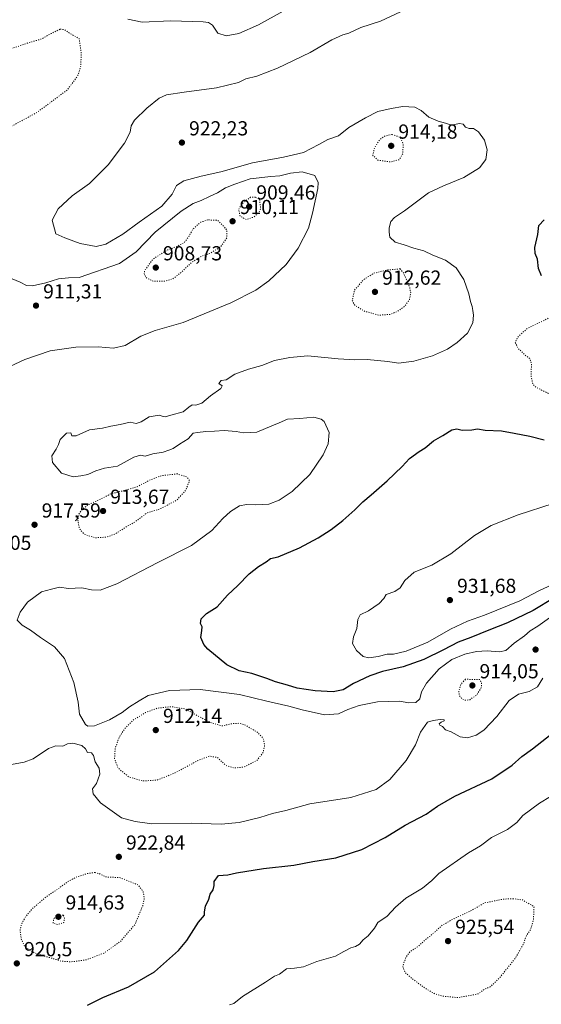
# Model space of a CAD drawing. Units: metres. Extents: x 569809 to 573253, y 4740345 to 4742701.
# Drawn here: x 572698 to 572955, y 4741588 to 4742073 of the extents above; entities that cross this region are included whole.
import ezdxf

# ---------------------------------------------------------------- set-up
doc = ezdxf.new("R2010")
doc.units = ezdxf.units.M
doc.header["$MEASUREMENT"] = 0
doc.linetypes.add('DGN Style 5', pattern=[1.153612, 0.494405, -0.659207])
for name, color, linetype, lineweight in [('Comarca CxS', 21, 'Continuous', 0), ('Comunidad Autónoma CxS', 142, 'Continuous', 0), ('Curva de nivel maestra', 30, 'Continuous', 30), ('Curva de nivel normal', 30, 'Continuous', 0), ('Curva de nivel normal depresión', 30, 'DGN Style 5', 0), ('Espacio natural protegido CxS', 121, 'Continuous', 0), ('Municipio CxS', 4, 'Continuous', 0), ('Provincia CxS', 1, 'Continuous', 0), ('Punto de cota en terreno', 7, 'Continuous', 0), ('Rótulo de punto de cota en terreno', 7, 'Continuous', 0)]:
    doc.layers.add(name, color=color, linetype=linetype, lineweight=lineweight)
doc.styles.add('Style-Arial', font='txt')

# ---------------------------------------------------------------- blocks, each defined once
blk = doc.blocks.new('5PATER')
at = {"layer": 'Punto de cota en terreno', "linetype": 'Continuous', "lineweight": 0}
h = blk.add_hatch(color=51, dxfattribs=at)
edge = h.paths.add_edge_path()
edge.add_ellipse((0, 0), major_axis=(-0.11, -0.111), ratio=0.999422, start_angle=0, end_angle=360)

msp = doc.modelspace()

# ---------------------------------------------------------------- linework, layer by layer
at = {"layer": 'Comarca CxS', "color": 21, "linetype": 'Continuous', "lineweight": 0}
msp.add_3dface([(573239.05, 4740387.82), (569832.5, 4740352.49), (569809.04, 4742665.89), (573214.45, 4742701.21)], dxfattribs=at)
at = {"layer": 'Comunidad Autónoma CxS', "color": 142, "linetype": 'Continuous', "lineweight": 0}
msp.add_3dface([(573239.05, 4740387.82), (569832.5, 4740352.49), (569809.04, 4742665.89), (573214.45, 4742701.21)], dxfattribs=at)
at = {"layer": 'Curva de nivel maestra', "color": 30, "linetype": 'Continuous', "lineweight": 30, "elevation": 925, "flags": 128}
for points in [[(572955.08, 4741946.9201), (572953.65, 4741950.4901), (572953.04, 4741955.1801), (572951.88, 4741957.8701), (572951.78, 4741960.8501), (572953.32, 4741967.2401), (572953.79, 4741971.6801), (572956.39, 4741974.4901)], [(572961.25, 4741788.1301), (572950.94, 4741782.0201), (572938.39, 4741775.8301), (572929.06, 4741772.3001), (572920.23, 4741768.6301), (572914.07, 4741766.4201), (572906.83, 4741762.5301), (572897.12, 4741757.7801), (572886.98, 4741754.1701), (572876.74, 4741751.9001), (572870.41, 4741749.7401), (572862.41, 4741745.9701), (572857.41, 4741742.8701), (572852.45, 4741741.8001), (572843.58, 4741742.3501), (572834.64, 4741743.7201), (572829.82, 4741745.1101), (572824.04, 4741746.7401), (572819.78, 4741748.4201), (572815.7, 4741749.7301), (572812.38, 4741750.9501), (572806.09, 4741752.2801), (572800.02, 4741755.2501), (572790.68, 4741762.8701), (572788.72, 4741765.1701), (572787.19, 4741768.7101), (572787.74, 4741772.1601), (572787.81, 4741773.9401), (572787.07, 4741775.5601), (572787.37, 4741777.9101), (572790.02, 4741780.4001), (572795.24, 4741783.8001), (572800.34, 4741789.4701), (572805.43, 4741794.3601), (572811.09, 4741799.9801), (572815.62, 4741803.6901), (572819.32, 4741805.9401), (572821.47, 4741807.5401), (572825.25, 4741808.4201), (572835.77, 4741812.8501), (572845, 4741817.7601), (572851.36, 4741821.9301), (572857.17, 4741826.2601), (572863.14, 4741831.6001), (572867.07, 4741835.6001), (572871.19, 4741838.9301), (572879.04, 4741845.8901), (572886.36, 4741852.9201), (572890.07, 4741856.9201), (572894.73, 4741860.3501), (572897.79, 4741862.1901), (572901.79, 4741865.5301), (572906.38, 4741868.2201), (572910.85, 4741871.0701), (572913.27, 4741871.5501), (572916.03, 4741870.9201), (572920.73, 4741871.0801), (572923.49, 4741871.5501), (572927.24, 4741870.7801), (572935.35, 4741870.5401), (572941.57, 4741869.4301), (572949.37, 4741867.9001), (572956.36, 4741866.0001)], [(572731.42, 4741587.4001), (572738.86, 4741591.1501), (572751.5, 4741596.4601), (572764.42, 4741603.8401), (572776.22, 4741614.3001), (572780.23, 4741619.3001), (572786.08, 4741628.3001), (572788.95, 4741631.8501), (572788.93, 4741633.4801), (572789.56, 4741636.1801), (572791.07, 4741639.6701), (572791.78, 4741642.1501), (572793.29, 4741644.2001), (572793.77, 4741646.3301), (572793.76, 4741648.4001), (572795.97, 4741651.3001), (572800.49, 4741651.7301), (572804.76, 4741652.6301), (572818.01, 4741654.8101), (572833.08, 4741656.3801), (572842.41, 4741658.2301), (572853.66, 4741659.9801), (572866.58, 4741664.2001), (572878, 4741670.0001), (572887.96, 4741676.1101), (572898.29, 4741681.6001), (572903.79, 4741685.5801), (572912.36, 4741690.4401), (572930.55, 4741699.0101), (572940.68, 4741705.6401), (572945.39, 4741709.9701), (572950.58, 4741713.7701), (572959.78, 4741721.0601)]]:
    msp.add_lwpolyline(points, dxfattribs=at)
at = {"layer": 'Curva de nivel normal', "color": 30, "linetype": 'Continuous', "lineweight": 0, "flags": 128}
for points, elevation in [([(572885.65, 4742077.1001), (572875.69, 4742072.4401), (572866.08, 4742069.3201), (572860.14, 4742066.5601), (572857.09, 4742065.6401), (572851.77, 4742063.2001), (572840.99, 4742056.9601), (572824.91, 4742049.2101), (572814.75, 4742045.3001), (572809.42, 4742044.1001), (572805.75, 4742042.2501), (572794.98, 4742039.6501), (572778.98, 4742037.4501), (572770.32, 4742036.1401), (572766.61, 4742034.4801), (572760.5, 4742029.5601), (572754.48, 4742023.5701), (572752.79, 4742020.8201), (572752.42, 4742017.7601), (572749.65, 4742012.3901), (572741.51, 4742001.5601), (572732.41, 4741992.4901), (572723.72, 4741986.2701), (572716.87, 4741979.9901), (572713.93, 4741974.3201), (572715.75, 4741967.6301), (572720.17, 4741965.7201), (572727.69, 4741962.8401), (572735.56, 4741961.4501), (572740.38, 4741962.4701), (572748.7, 4741967.4201), (572756.83, 4741973.3501), (572768.02, 4741981.2401), (572773.1, 4741987.1001), (572775.2, 4741991.3801), (572778.76, 4741993.6801), (572787.35, 4741995.9901), (572797.06, 4741998.1501), (572812.62, 4742002.6601), (572827.85, 4742005.3901), (572837.75, 4742007.7701), (572845.41, 4742011.6301), (572849.74, 4742014.0501), (572855.02, 4742015.8701), (572860.19, 4742019.9701), (572868.42, 4742024.7201), (572874.34, 4742027.9101), (572880.95, 4742029.3801), (572886.69, 4742030.4201), (572892.66, 4742030.0101), (572895.76, 4742028.4901), (572899.57, 4742025.1201), (572904.19, 4742023.1401), (572907.76, 4742022.2501), (572910.66, 4742021.2301), (572914.69, 4742022.0001), (572916.44, 4742021.6401), (572917.68, 4742020.1401), (572919.44, 4742019.5401), (572921.56, 4742019.5601), (572924.1, 4742017.9101), (572927.01, 4742013.8301), (572928.24, 4742008.9601), (572927.63, 4742004.1801), (572924.5, 4742000.2101), (572916.73, 4741995.3401), (572906.73, 4741991.3101), (572899.4, 4741987.8601), (572887.56, 4741978.9001), (572882.6, 4741975.7301), (572880.89, 4741973.6201), (572879.98, 4741970.5701), (572880.04, 4741968.4801), (572880.33, 4741965.9001), (572882.93, 4741963.4501), (572887.36, 4741962.2101), (572892.12, 4741960.6101), (572897.05, 4741959.1601), (572901.44, 4741957.1701), (572907.8, 4741954.6401), (572912.94, 4741950.8601), (572916.72, 4741945.1901), (572919.32, 4741938.0001), (572920.14, 4741934.2301), (572920.95, 4741931.7601), (572921.15, 4741929.8701), (572921.6, 4741927.5801), (572921.22, 4741923.6701), (572918.67, 4741918.6001), (572913.59, 4741914.1001), (572908.68, 4741910.7401), (572901.4, 4741907.4201), (572892.11, 4741904.9201), (572884.57, 4741903.8801), (572879.42, 4741904.6401), (572869.14, 4741905.6401), (572863.03, 4741905.4601), (572854.88, 4741905.9501), (572839.88, 4741907.5001), (572831.06, 4741906.7101), (572823.49, 4741905.2001), (572817.23, 4741902.7801), (572810.6, 4741900.9901), (572803.96, 4741898.4801), (572799.7, 4741895.6601), (572797.16, 4741895.3701), (572796.03, 4741893.9201), (572797.7, 4741892.7201), (572797.1, 4741891.3401), (572791.89, 4741887.7001), (572787.61, 4741884.1301), (572784.77, 4741883.2001), (572783, 4741883.2801), (572781.35, 4741882.2601), (572778.42, 4741879.8701), (572772.43, 4741878.3001), (572769.65, 4741877.4501), (572768.65, 4741877.5001), (572766.65, 4741878.3201), (572761.76, 4741877.4701), (572757.76, 4741874.9101), (572755.32, 4741874.1301), (572752.34, 4741874.7201), (572747.51, 4741873.6701), (572742.84, 4741872.8601), (572738.8, 4741871.9001), (572732.34, 4741871.0601), (572725.72, 4741868.0301), (572723.62, 4741868.1201), (572723.1, 4741869.6001), (572721.05, 4741869.3101), (572717.84, 4741866.2201), (572717.02, 4741863.7301), (572715.98, 4741861.5401), (572713.69, 4741858.2201), (572714.06, 4741854.9301), (572718.5, 4741849.6501), (572724.27, 4741847.7601), (572728.12, 4741848.3601), (572731.54, 4741848.9101), (572735.43, 4741850.7501), (572739.76, 4741852.0401), (572746.1, 4741853.1701), (572754.1, 4741857.5001), (572757.43, 4741858.5201), (572759.69, 4741858.0701), (572763.46, 4741859.2201), (572768.69, 4741860.0601), (572771.43, 4741861.0401), (572773.56, 4741861.8701), (572776.6, 4741863.9401), (572780.92, 4741866.6401), (572783.49, 4741869.4101), (572785.47, 4741869.6401), (572789.72, 4741870.2201), (572793.85, 4741870.3501), (572798.77, 4741870.6701), (572804.58, 4741870.2601), (572808.27, 4741869.4901), (572814.8, 4741869.8801), (572822.24, 4741873.0601), (572825.8, 4741874.3801), (572829.84, 4741876.2401), (572836.02, 4741876.6701), (572842.86, 4741877.2101), (572846.5, 4741876.2801), (572847.93, 4741875.1501), (572850.38, 4741869.6301), (572849.94, 4741864.1801), (572847.55, 4741858.6801), (572840.93, 4741848.9401), (572832.15, 4741840.6801), (572825.84, 4741836.3201), (572820.77, 4741834.4501), (572814.09, 4741833.9901), (572809.63, 4741834.2801), (572806.25, 4741833.4801), (572801.8, 4741830.7601), (572798.09, 4741827.3301), (572792.63, 4741821.3601), (572782.6, 4741814.0001), (572765.99, 4741805.6101), (572745.83, 4741795.0801), (572737.61, 4741791.9101), (572733.39, 4741792.0801), (572728.59, 4741793.1401), (572722.06, 4741792.8401), (572717.47, 4741793.4001), (572713.57, 4741792.4701), (572708.75, 4741791.2101), (572701.76, 4741786.0001), (572698.2, 4741781.1101), (572696.63, 4741777.1301), (572699.07, 4741774.6501), (572703.32, 4741772.2001), (572708.25, 4741768.5801), (572715.06, 4741764.0801), (572719.94, 4741758.2401), (572724.64, 4741746.4801), (572726.8, 4741736.7801), (572727.32, 4741730.8801), (572730.3, 4741725.8201), (572731.53, 4741725.0101), (572734.74, 4741725.0601), (572742.26, 4741728.0201), (572748.44, 4741731.6901), (572752.05, 4741734.5201), (572756.81, 4741737.5101), (572761.27, 4741740.0701), (572771.8, 4741742.5401), (572786.88, 4741743.0201), (572806.23, 4741740.5701), (572819.66, 4741737.3101), (572830.58, 4741734.8601), (572837.2, 4741732.9201), (572848.08, 4741730.5001), (572855.08, 4741731.1001), (572859.61, 4741733.1601), (572865.22, 4741735.1701), (572874.21, 4741736.8901), (572885.15, 4741737.2401), (572889.76, 4741736.3901), (572893.11, 4741736.6301), (572895.17, 4741738.3601), (572895.9, 4741741.8401), (572898.36, 4741746.2101), (572904.64, 4741753.1801), (572910.9, 4741757.7301), (572917.28, 4741760.4001), (572923.08, 4741761.7401), (572928.36, 4741762.1201), (572934.42, 4741761.5201), (572937.51, 4741762.3101), (572941.58, 4741765.8601), (572946.64, 4741769.4601), (572949.47, 4741771.8601), (572953.33, 4741774.2001), (572959.06, 4741778.3701)], 920), ([(572827.78, 4742077.3001), (572815.54, 4742070.5601), (572806, 4742066.4101), (572799.74, 4742065.1401), (572795.58, 4742066.5201), (572792.96, 4742070.4601), (572790.95, 4742071.7901), (572788.31, 4742072.1401), (572772.32, 4742072.6601), (572758.26, 4742071.9201), (572751.26, 4742073.3801)], 915), ([(572686.44, 4741948.5601), (572698.24, 4741943.8601), (572701.34, 4741942.1001), (572704.18, 4741941.9801), (572710.73, 4741943.5001), (572717.08, 4741945.4201), (572721.91, 4741946.0101), (572727.27, 4741946.0801), (572747.14, 4741953.0101), (572755.3, 4741958.7301), (572764.69, 4741968.3801), (572777.42, 4741978.8401), (572783.42, 4741982.6101), (572787.42, 4741983.9901), (572791.42, 4741986.0901), (572795.42, 4741987.9001), (572799.42, 4741990.3601), (572803.95, 4741992.1001), (572811.53, 4741994.6901), (572821.61, 4741995.9401), (572826.07, 4741996.1701), (572831.4, 4741997.5301), (572837.17, 4741998.1601), (572843.41, 4741996.4101), (572844.94, 4741992.9501), (572844.88, 4741990.0401), (572842.28, 4741977.8401), (572840.22, 4741970.3501), (572835.23, 4741960.5101), (572829.2, 4741952.5701), (572820.72, 4741944.3901), (572814.22, 4741939.8601), (572801.98, 4741933.6001), (572778.55, 4741923.8801), (572764.63, 4741920.0001), (572757.7, 4741917.2001), (572749.88, 4741912.5201), (572744.16, 4741911.3201), (572736.65, 4741911.8501), (572725.53, 4741911.8201), (572713.02, 4741910.0001), (572700.42, 4741905.6801), (572693.06, 4741902.2001)], 915), ([(572960.87, 4741834.6901), (572943.55, 4741829.0901), (572930.22, 4741823.8401), (572921.99, 4741818.9801), (572910.4, 4741809.8601), (572901.07, 4741804.2201), (572892.4, 4741800.9301), (572887.73, 4741796.8001), (572885.4, 4741793.1601), (572882.74, 4741791.3401), (572878.48, 4741789.8901), (572877.42, 4741787.9501), (572875.1, 4741785.4801), (572869.76, 4741781.7801), (572865.7, 4741779.8201), (572864.48, 4741777.4401), (572864.03, 4741773.0701), (572862.39, 4741768.9201), (572861.89, 4741765.7601), (572863.86, 4741762.2101), (572867.11, 4741759.3201), (572869.94, 4741758.6301), (572874.54, 4741759.3001), (572878.94, 4741760.3801), (572882.1, 4741760.3501), (572888.35, 4741761.8901), (572899.07, 4741766.4101), (572910.28, 4741772.7401), (572918.68, 4741776.7101), (572926.93, 4741779.6401), (572944.38, 4741786.7901), (572954.16, 4741791.8801), (572964.04, 4741796.4101)], 930), ([(572955.75, 4741748.6401), (572953.17, 4741744.3901), (572949.06, 4741742.0901), (572943.72, 4741740.6901), (572939.06, 4741737.6201), (572933.13, 4741729.7001), (572926.68, 4741722.9501), (572922.94, 4741720.4801), (572918.61, 4741719.1201), (572914.98, 4741719.6601), (572910.51, 4741722.0701), (572907.69, 4741723.1601), (572906.34, 4741724.7001), (572905, 4741725.3901), (572904.63, 4741726.0401), (572905.57, 4741726.9601), (572907.08, 4741727.5301), (572907.11, 4741728.0001), (572905.08, 4741728.1801), (572901.69, 4741727.6901), (572898.85, 4741726.8701), (572895.48, 4741721.9301), (572892.93, 4741715.6701), (572888.38, 4741708.0701), (572880.3, 4741698.6401), (572873.67, 4741693.7401), (572861.12, 4741689.7201), (572840.83, 4741686.6201), (572829.03, 4741683.4301), (572822.52, 4741681.8201), (572816.24, 4741679.9101), (572806.11, 4741677.4201), (572797.18, 4741676.5801), (572782.6, 4741677.1701), (572763.11, 4741676.8101), (572754.78, 4741677.9601), (572748.02, 4741679.6801), (572737.72, 4741687.2101), (572734.07, 4741691.6201), (572733.75, 4741693.9801), (572735.83, 4741696.6201), (572737.48, 4741701.3001), (572737.05, 4741704.2101), (572735.11, 4741707.3101), (572734.36, 4741710.5501), (572733.26, 4741711.7801), (572731.32, 4741711.9901), (572730.43, 4741713.7901), (572728.62, 4741715.4401), (572724.1, 4741716.5801), (572721.44, 4741716.2001), (572719.11, 4741715.0501), (572715.77, 4741715.3001), (572712.11, 4741713.8801), (572704.62, 4741708.9001), (572700.17, 4741707.1401), (572693.96, 4741705.9801)], 920), ([(572959.56, 4741690.2801), (572954.09, 4741686.9601), (572945.88, 4741680.9001), (572942.85, 4741677.3801), (572938.39, 4741673.9301), (572930.39, 4741670.0401), (572925.06, 4741666.0101), (572919.07, 4741662.5601), (572904.4, 4741652.3201), (572901.07, 4741648.9201), (572896.36, 4741645.1101), (572888.18, 4741640.2001), (572883.18, 4741635.7901), (572879.02, 4741631.2601), (572874.41, 4741628.1401), (572872.74, 4741625.3501), (572869.7, 4741621.5501), (572867.26, 4741619.6601), (572865.37, 4741617.4901), (572863.41, 4741616.3301), (572861.08, 4741615.7201), (572857.68, 4741613.9201), (572853.5, 4741611.5601), (572844.35, 4741608.9201), (572837.74, 4741606.3601), (572833.41, 4741605.5901), (572829.47, 4741605.4001), (572826, 4741602.7101), (572823.48, 4741601.7201), (572819.09, 4741598.7601), (572807.75, 4741591.6601), (572803.38, 4741588.1901), (572801.25, 4741587.5601)], 930)]:
    msp.add_lwpolyline(points, dxfattribs=dict(at, elevation=elevation))
at = {"layer": 'Curva de nivel normal depresión', "color": 30, "linetype": 'DGN Style 5', "lineweight": 0, "flags": 128}
for points, elevation in [([(572717.75, 4742068.4701), (572713.6, 4742066.4501), (572708.8, 4742063.7001), (572701.71, 4742061.6301), (572694.45, 4742059.1301), (572687.94, 4742057.7601), (572682.44, 4742057.2801), (572674.16, 4742054.8301), (572667.85, 4742052.7501), (572662.29, 4742052.4901), (572656.52, 4742050.8101), (572654.62, 4742049.3201), (572652.35, 4742046.0201), (572646.12, 4742042.3701), (572641.45, 4742038.1401), (572637.62, 4742035.0201), (572634.83, 4742032.1001), (572634.11, 4742029.5601), (572635.25, 4742024.9601), (572636.28, 4742019.5401), (572637.73, 4742016.5601), (572640.26, 4742013.7401), (572646.85, 4742009.2101), (572655.12, 4742006.3001), (572661.48, 4742006.1901), (572667.94, 4742007.7701), (572676.4, 4742011.2001), (572706.44, 4742027.4401), (572721.34, 4742038.5201), (572726.53, 4742045.4901), (572728.11, 4742050.7201), (572728.18, 4742057.3901), (572727.22, 4742063.8801), (572722.97, 4742066.2801), (572719.85, 4742068.3401), (572717.75, 4742068.4701)], 915), ([(572881.35, 4742016.6001), (572877.74, 4742015.7801), (572875.24, 4742013.9201), (572872.76, 4742010.0001), (572871.97, 4742006.2801), (572874.42, 4742004.0001), (572880.74, 4742002.9901), (572884.93, 4742004.1701), (572886.7, 4742007.1001), (572886.94, 4742012.0401), (572885.4, 4742015.2301), (572881.35, 4742016.6001)], 915), ([(572814.09, 4741985.6701), (572811.66, 4741985.6601), (572807.41, 4741982.4101), (572805.85, 4741979.6701), (572806.58, 4741976.2501), (572809.6, 4741974.6601), (572813.35, 4741975.9201), (572815.61, 4741977.9001), (572816.67, 4741980.0701), (572816.13, 4741984.6101), (572814.09, 4741985.6701)], 910), ([(572790.67, 4741974.4701), (572787.12, 4741973.3501), (572783.21, 4741969.8901), (572781.21, 4741966.1401), (572779.07, 4741963.4101), (572775.3, 4741961.3001), (572770.93, 4741959.7001), (572767.35, 4741957.6201), (572763.48, 4741955.0201), (572759.6, 4741949.6701), (572759.22, 4741948.1901), (572760.04, 4741946.0901), (572763.81, 4741944.2201), (572769.21, 4741944.2401), (572773.12, 4741945.2901), (572776.42, 4741947.6601), (572782.75, 4741953.6401), (572787.42, 4741956.5301), (572791.75, 4741958.0201), (572796.93, 4741961.1901), (572800.03, 4741965.6201), (572800.05, 4741969.5201), (572795.42, 4741974.3501), (572790.67, 4741974.4701)], 910), ([(573129.71, 4741965.9201), (573122.29, 4741964.3101), (573113.74, 4741961.4201), (573105.91, 4741959.7001), (573093.74, 4741957.4801), (573083.37, 4741953.6201), (573078.67, 4741953.8701), (573072.74, 4741954.6101), (573068.58, 4741955.4401), (573061.4, 4741955.8701), (573047.72, 4741955.3501), (573040.66, 4741953.8801), (573032.7813, 4741951.887), (573032.24, 4741951.7501), (573019.57, 4741947.2201), (573010.26, 4741942.9001), (573004.71, 4741941.6801), (572997.21, 4741941.3601), (572989.01, 4741940.1801), (572979.44, 4741937.1401), (572958.7, 4741926.1201), (572947.9, 4741920.8601), (572943.18, 4741916.5601), (572942.14, 4741914.1401), (572943.46, 4741911.2301), (572947.01, 4741907.8401), (572949.36, 4741906.1201), (572950.09, 4741903.6101), (572949.99, 4741896.9601), (572950.93, 4741893.3701), (572952.53, 4741891.8601), (572965.65, 4741885.5601), (572969.64, 4741884.4401), (572977.11, 4741885.3001), (572995.56, 4741890.1501), (573010.93, 4741894.6701), (573032.7813, 4741899.8667), (573034.94, 4741900.3801), (573041.21, 4741902.3101), (573050.76, 4741906.6201), (573064.19, 4741915.1001), (573073.37, 4741921.9301), (573080.4, 4741925.7401), (573088.27, 4741926.9801), (573091.24, 4741926.8201), (573093.13, 4741925.8601), (573094.26, 4741924.0801), (573096.37, 4741922.7201), (573099.5, 4741921.4801), (573104.36, 4741920.8501), (573113.36, 4741921.3801), (573122.69, 4741924.2301), (573128.69, 4741927.3901), (573132.11, 4741930.6901), (573137.33, 4741937.5301), (573141.09, 4741944.5801), (573143.12, 4741953.1001), (573142.25, 4741959.0701), (573139.48, 4741963.5801), (573136.75, 4741965.3401), (573134.26, 4741965.9001), (573129.71, 4741965.9201)], 920), ([(572885.4, 4741950.3301), (572878.98, 4741949.8001), (572872.49, 4741948.2201), (572867.26, 4741944.9301), (572862.91, 4741939.8401), (572861.79, 4741934.8401), (572863.01, 4741932.4001), (572867.88, 4741929.4601), (572875.04, 4741927.5001), (572880.58, 4741927.9201), (572883.8, 4741929.2701), (572887.61, 4741931.8801), (572890.03, 4741935.1001), (572890.6, 4741938.6401), (572890.09, 4741941.4301), (572887.11, 4741948.3601), (572885.4, 4741950.3301)], 915), ([(572775.7, 4741849.3101), (572767.89, 4741848.4201), (572761.9, 4741846.1501), (572755.79, 4741842.9601), (572745.62, 4741840.0601), (572743.1, 4741839.6201), (572738.86, 4741837.3901), (572732.63, 4741834.5501), (572728.75, 4741831.9401), (572727.1, 4741829.4401), (572726.62, 4741826.5201), (572727.3, 4741822.3701), (572729.7, 4741819.5901), (572734.9, 4741817.8001), (572740.76, 4741818.1201), (572745.37, 4741819.8901), (572749.76, 4741822.7801), (572754.86, 4741825.6901), (572760.53, 4741829.9601), (572767.43, 4741832.2001), (572775.19, 4741836.2401), (572779.68, 4741841.1201), (572781.61, 4741845.9201), (572780.56, 4741847.6301), (572775.7, 4741849.3101)], 915), ([(572917.57, 4741748.0501), (572915.5, 4741745.8601), (572914.28, 4741742.3301), (572914.58, 4741740.0201), (572915.84, 4741738.4901), (572917.47, 4741737.6901), (572919.72, 4741737.9901), (572923.09, 4741740.2801), (572925.4, 4741743.9801), (572925.5, 4741746.2801), (572924.6, 4741747.9401), (572917.57, 4741748.0501)], 915), ([(572772.43, 4741734.5501), (572765.71, 4741733.7901), (572760, 4741731.6401), (572754.04, 4741728.0401), (572749.92, 4741723.9701), (572747.01, 4741719.6201), (572745.01, 4741714.1101), (572744.67, 4741708.9801), (572746.41, 4741704.2601), (572751.52, 4741700.0401), (572758.72, 4741697.9101), (572765.68, 4741698.3801), (572774.43, 4741701.8701), (572785.76, 4741708.0201), (572791.42, 4741710.1901), (572795.42, 4741709.4601), (572799.46, 4741705.6701), (572803.61, 4741704.2901), (572808.28, 4741704.7601), (572814.76, 4741707.9801), (572817.87, 4741711.9501), (572818.66, 4741715.7501), (572817.89, 4741718.8401), (572815.3, 4741721.8301), (572809.17, 4741725.4001), (572806.13, 4741726.3501), (572802.85, 4741726.2101), (572797.68, 4741725.0701), (572791.32, 4741726.9001), (572779.42, 4741733.4901), (572772.43, 4741734.5501)], 915), ([(572735.1, 4741652.8201), (572731.1, 4741652.2401), (572725.76, 4741650.5101), (572721.44, 4741648.1901), (572717.11, 4741644.9201), (572711.11, 4741640.9301), (572704.38, 4741635.1701), (572701, 4741631.2801), (572698.76, 4741627.2901), (572698.11, 4741624.1401), (572698.68, 4741620.0601), (572700.49, 4741616.2501), (572705.35, 4741613.0601), (572718.63, 4741609.0801), (572723.12, 4741608.7601), (572730.74, 4741609.7301), (572739.43, 4741613.0501), (572747.43, 4741618.7001), (572754.7, 4741627.1201), (572758.53, 4741636.4101), (572759.34, 4741640.2601), (572758.68, 4741643.5401), (572756.18, 4741646.7101), (572747.43, 4741650.2601), (572740.39, 4741650.6501), (572737.46, 4741652.0801), (572735.1, 4741652.8201)], 920), ([(572941.32, 4741639.8801), (572936.25, 4741639.7001), (572926.96, 4741637.8201), (572920.26, 4741633.9701), (572912.07, 4741630.1001), (572906.07, 4741626.8201), (572902.73, 4741623.6501), (572897.88, 4741619.6401), (572894.09, 4741616.2201), (572890.47, 4741613.9701), (572888.37, 4741611.3001), (572886.68, 4741606.6101), (572887.74, 4741603.6001), (572891.88, 4741600.0801), (572897.95, 4741595.5901), (572902.24, 4741593.1401), (572906.31, 4741591.8801), (572913.79, 4741591.1401), (572920.58, 4741592.3001), (572924.07, 4741593.0901), (572927.15, 4741595.3601), (572929.72, 4741596.4201), (572934.39, 4741600.8401), (572942.25, 4741610.6601), (572946.16, 4741617.5801), (572947.6, 4741621.6401), (572949.74, 4741624.6401), (572951.14, 4741629.7701), (572951.39, 4741635.9701), (572945.67, 4741639.2701), (572941.32, 4741639.8801)], 930), ([(572719.37, 4741631.8601), (572716.79, 4741631.6801), (572714.65, 4741629.9701), (572714.38, 4741627.9101), (572716.48, 4741627.1501), (572719.63, 4741628.1601), (572720.02, 4741630.2501), (572719.37, 4741631.8601)], 915)]:
    msp.add_lwpolyline(points, dxfattribs=dict(at, elevation=elevation))
at = {"layer": 'Espacio natural protegido CxS', "color": 121, "linetype": 'Continuous', "lineweight": 0}
msp.add_3dface([(573239.05, 4740387.82), (569832.5, 4740352.49), (569809.04, 4742665.89), (573214.45, 4742701.21)], dxfattribs=at)
msp.add_3dface([(573239.05, 4740387.82), (569832.5, 4740352.49), (569809.04, 4742665.89), (573214.45, 4742701.21)], dxfattribs=at)
at = {"layer": 'Municipio CxS', "color": 4, "linetype": 'Continuous', "lineweight": 0}
msp.add_3dface([(573239.05, 4740387.82), (569832.5, 4740352.49), (569809.04, 4742665.89), (573214.45, 4742701.21)], dxfattribs=at)
at = {"layer": 'Provincia CxS', "color": 1, "linetype": 'Continuous', "lineweight": 0}
msp.add_3dface([(573239.05, 4740387.82), (569832.5, 4740352.49), (569809.04, 4742665.89), (573214.45, 4742701.21)], dxfattribs=at)

# ---------------------------------------------------------------- block references
at = {"layer": 'Punto de cota en terreno', "color": 7, "linetype": 'Continuous', "lineweight": 0, "xscale": 10, "yscale": 10, "zscale": 10}
for p in [(572777.86, 4742012.6, 922.23), (572881, 4742011, 914.18), (572811, 4741981, 909.46), (572802.83, 4741973.82, 910.11), (572765, 4741951, 908.73), (572873, 4741939, 912.62), (572705.96, 4741932.23, 911.31), (572739, 4741831, 913.67), (572705.24, 4741824.23, 917.59), (572909.94, 4741787.09, 931.68), (572952.14, 4741762.7, 918.52), (572921, 4741745, 914.05), (572765, 4741723, 912.14), (572746.77, 4741660.54, 922.84), (572717, 4741631, 914.63), (572909, 4741619, 925.54), (572696.51, 4741608, 920.5)]:
    msp.add_blockref('5PATER', p, dxfattribs=at)

# ---------------------------------------------------------------- texts
at = {"layer": 'Rótulo de punto de cota en terreno', "color": 7, "linetype": 'Continuous', "lineweight": 0, "style": 'Style-Arial'}
for s, p in [('922,23', (572781.3878, 4742016.1278)), ('914,18', (572884.5278, 4742014.5278)), ('909,46', (572814.5278, 4741984.5278)), ('910,11', (572806.3578, 4741977.3478)), ('908,73', (572768.5278, 4741954.5278)), ('912,62', (572876.5278, 4741942.5278)), ('911,31', (572709.4878, 4741935.7578)), ('913,67', (572742.5278, 4741834.5278)), ('917,59', (572708.7678, 4741827.7578)), ('913,05', (572674.5278, 4741811.8371)), ('931,68', (572913.4678, 4741790.6178)), ('914,05', (572924.5278, 4741748.5278)), ('912,14', (572768.5278, 4741726.5278)), ('922,84', (572750.2978, 4741664.0678)), ('914,63', (572720.5278, 4741634.5278)), ('925,54', (572912.5278, 4741622.5278)), ('920,5', (572700.0378, 4741611.5278))]:
    msp.add_text(s, height=7, dxfattribs=at).set_placement(p)

doc.saveas('drawing.dxf')
